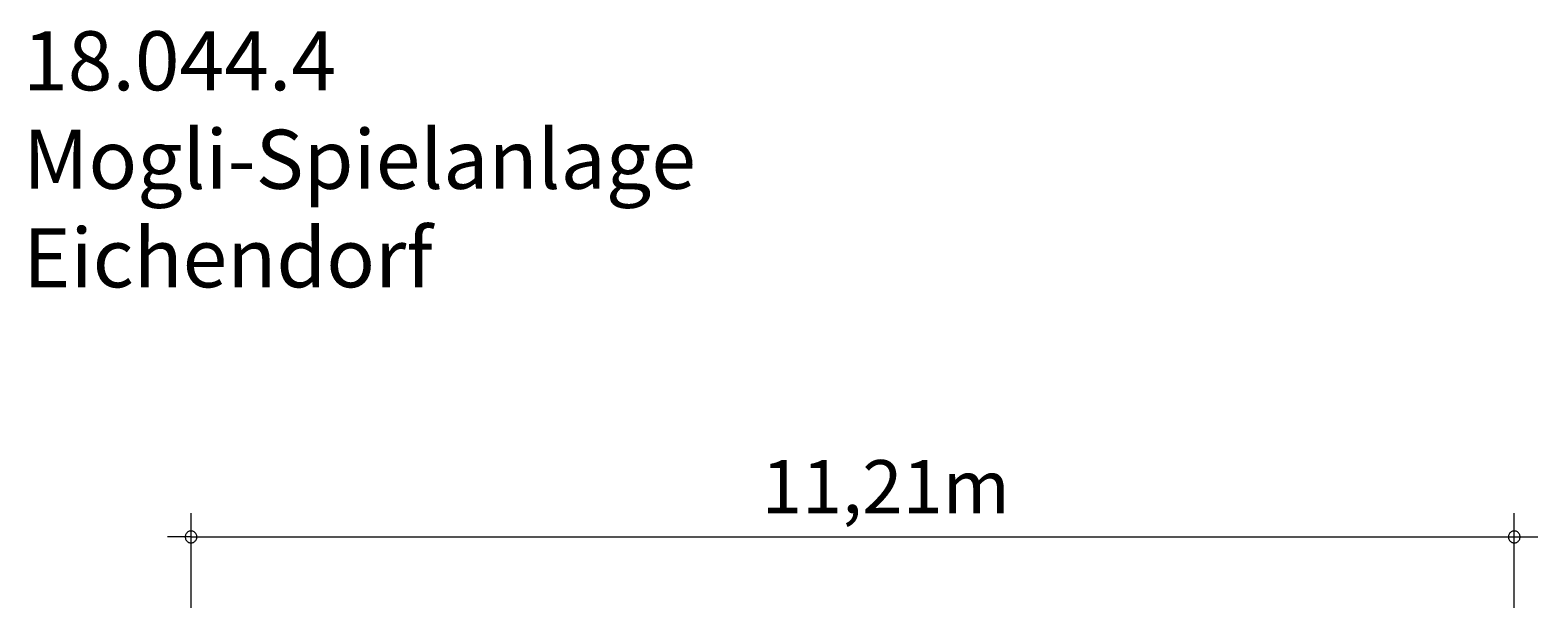
# Model space of a CAD drawing. Units: millimetres. Extents: x 280.6 to 345.9, y 159.3 to 229.9.
# Drawn here: x 282 to 345.9, y 205.5 to 229.9 of the extents above; entities that cross this region are included whole.
import ezdxf

# ---------------------------------------------------------------- set-up
doc = ezdxf.new("R2010")
doc.units = ezdxf.units.MM
doc.header["$MEASUREMENT"] = 0
doc.layers.add('Ebene 1', color=7, linetype='Continuous', lineweight=0)

msp = doc.modelspace()

# ---------------------------------------------------------------- linework, layer by layer
at = {"layer": 'Ebene 1', "color": 250, "lineweight": 18}
for p, q in [((288.854, 205.49), (288.854, 209.49)), ((344.894, 205.49), (344.894, 209.49)), ((288.854, 208.49), (287.854, 208.49)), ((288.854, 208.49), (345.894, 208.49))]:
    msp.add_line(p, q, dxfattribs=at)
for points in [[(289.104, 208.49), (289.104, 208.52), (289.094, 208.55), (289.084, 208.58), (289.074, 208.61), (289.054, 208.64), (289.034, 208.66), (289.014, 208.68), (288.984, 208.7), (288.964, 208.72), (288.934, 208.73), (288.904, 208.74), (288.874, 208.74), (288.834, 208.74), (288.804, 208.74), (288.774, 208.73), (288.744, 208.72), (288.724, 208.7), (288.694, 208.68), (288.674, 208.66), (288.654, 208.64), (288.634, 208.61), (288.624, 208.58), (288.614, 208.55), (288.604, 208.52), (288.604, 208.49)], [(288.604, 208.49), (288.604, 208.46), (288.614, 208.43), (288.624, 208.4), (288.634, 208.37), (288.654, 208.34), (288.674, 208.32), (288.694, 208.3), (288.724, 208.28), (288.744, 208.26), (288.774, 208.25), (288.804, 208.24), (288.834, 208.24), (288.874, 208.24), (288.904, 208.24), (288.934, 208.25), (288.964, 208.26), (288.984, 208.28), (289.014, 208.3), (289.034, 208.32), (289.054, 208.34), (289.074, 208.37), (289.084, 208.4), (289.094, 208.43), (289.104, 208.46), (289.104, 208.49)], [(345.144, 208.49), (345.144, 208.52), (345.134, 208.55), (345.124, 208.58), (345.114, 208.61), (345.094, 208.64), (345.074, 208.66), (345.054, 208.68), (345.034, 208.7), (345.004, 208.72), (344.974, 208.73), (344.944, 208.74), (344.914, 208.74), (344.884, 208.74), (344.854, 208.74), (344.824, 208.73), (344.794, 208.72), (344.764, 208.7), (344.734, 208.68), (344.714, 208.66), (344.694, 208.64), (344.674, 208.61), (344.664, 208.58), (344.654, 208.55), (344.644, 208.52), (344.644, 208.49)], [(344.644, 208.49), (344.644, 208.46), (344.654, 208.43), (344.664, 208.4), (344.674, 208.37), (344.694, 208.34), (344.714, 208.32), (344.734, 208.3), (344.764, 208.28), (344.794, 208.26), (344.824, 208.25), (344.854, 208.24), (344.884, 208.24), (344.914, 208.24), (344.944, 208.24), (344.974, 208.25), (345.004, 208.26), (345.034, 208.28), (345.054, 208.3), (345.074, 208.32), (345.094, 208.34), (345.114, 208.37), (345.124, 208.4), (345.134, 208.43), (345.144, 208.46), (345.144, 208.49)]]:
    msp.add_lwpolyline(points, dxfattribs=at)

# ---------------------------------------------------------------- texts
at = {"layer": 'Ebene 1', "char_height": 0.2, "attachment_point": 7}
for s, insert in [('\\C7;\\FVAGRounded Lt Normal|b0|i0|c1;\\H2.500000;\\W1.000000;18.044.4 Mogli-Spielanlage Eichendorf', (281.739, 219.051)), ('\\C7;\\FVAGRounded Lt Normal|b0|i0|c1;\\H2.250000;\\W1.000000;11,21m', (313.021, 209.49))]:
    msp.add_mtext(s, dxfattribs=dict(at, insert=insert))

doc.saveas('drawing.dxf')
